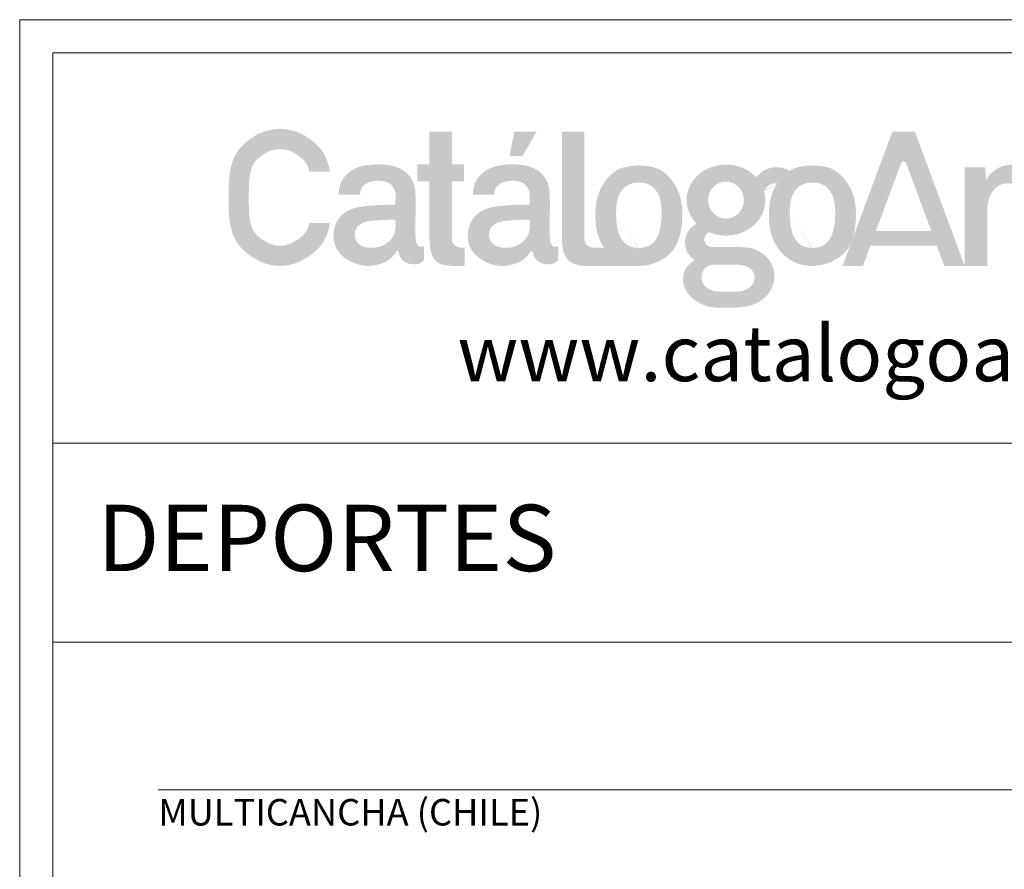
# Model space of a CAD drawing. Units: inches. Extents: x 7495 to 11204, y 5888 to 10278.
# Drawn here: x 7495 to 9349, y 8677 to 10278 of the extents above; entities that cross this region are included whole.
import ezdxf

# ---------------------------------------------------------------- set-up
doc = ezdxf.new("R2010")
doc.units = ezdxf.units.IN
doc.header["$MEASUREMENT"] = 0
doc.layers.add('a_TEXTO', color=7, linetype='Continuous', lineweight=0)
doc.styles.add('CA_100_TEXTO', font='ARIAL.TTF', dxfattribs={"height": 20})
doc.styles.add('CA_250_TEXTO', font='ARIAL.TTF', dxfattribs={"height": 50})

# ---------------------------------------------------------------- blocks, each defined once
blk = doc.blocks.new('ca_stan03')
at = {"layer": 'a_TEXTO'}
h = blk.add_hatch(color=253, dxfattribs=at)
edge = h.paths.add_edge_path()
edge.add_spline(control_points=[(72.53491889025508, -24.08067937136002), (72.5162847034303, -23.81929263846177), (72.4683268092781, -23.14657440345582), (71.25098777176436, -23.8434577042517), (70.00015344201938, -23.72586809522181), (68.60361528695694, -22.3899146221429), (68.07061323387143, -18.05641850388565), (68.13479693170711, -11.37716297827683), (68.31880498202781, -3.797860608519841), (68.22305674324207, 0.8481831581411825), (68.19021090663637, 2.441979517612708)], knot_values=[0, 0, 0, 0, 0.06107053859600743, 0.1571742547121705, 0.2756599894280513, 0.4292638424888108, 0.6568458003946711, 1.487102293727939, 2.35966000301392, 2.815284700151293, 2.815284700151293, 2.815284700151293, 2.815284700151293], degree=3, periodic=0)
edge.add_spline(control_points=[(68.19021090663637, 2.441979517612708), (68.08721238605403, 3.883285500645798), (67.84600224629003, 7.258650657337057), (65.32343882413306, 12.52943746940218), (58.5184582868028, 17.24233280039698), (48.73708687958106, 18.02640426743892), (39.18365094457522, 16.87698096309941), (32.97535303249651, 12.42942290978681), (29.89739862302713, 7.589155381403543), (29.73270649035157, 4.073482893965775), (29.65627850353894, 2.441979517612708)], knot_values=[0, 0, 0, 0, 0.411433988388124, 0.9635288863233882, 1.603390147856246, 2.676397725348102, 3.696930464324398, 4.274586421747406, 4.806399389497511, 5.266896617357052, 5.266896617357052, 5.266896617357052, 5.266896617357052], degree=3, periodic=0)
edge.add_line((29.65627850353894, 2.441979517612708), (40.33318405336581, 2.441979517612708))
edge.add_spline(control_points=[(40.33318405336513, 2.441979517612708), (40.47290689929332, 3.615207056478539), (40.84420524022471, 6.732932263381372), (45.46580573188521, 9.327637517144467), (50.66515957186539, 9.570507792088392), (56.1061082087258, 8.489041264174375), (58.25288835166839, 3.991219531048046), (58.17586645518577, 0.3971599219894415), (58.09909826230114, -1.604463549991124), (58.05870206269583, -2.657738067153332)], knot_values=[0, 0, 0, 0, 0.3255281623884743, 0.8650558598498813, 1.300304468307435, 1.849100689826233, 2.306034615977398, 2.577077536055476, 2.878108711682812, 2.878108711682812, 2.878108711682812, 2.878108711682812], degree=3, periodic=0)
edge.add_spline(control_points=[(58.05870206269583, -2.657738067153332), (55.788138995184, -2.669113556898083), (51.44434057941953, -2.690875927224624), (44.68687927403198, -3.043902957379032), (38.34521092980549, -3.771453070106872), (32.71398997462938, -6.119873109028049), (28.67611284289205, -10.3227102133369), (26.69530257876295, -16.41809343100249), (27.22109721781135, -23.38712323186155), (31.37058613853924, -28.74596395679691), (37.15827520434368, -32.19164559525598), (43.5521233540353, -33.84102276678459), (49.7959640046106, -32.72916978969261), (54.13920591883334, -31.10494881364502), (56.7002542183368, -28.6428087623899), (57.96005083582759, -27.16378379775779), (58.59604398682905, -25.93441898996025), (59.57959551977228, -25.83373252032288), (59.88711081900738, -27.02968605933893), (60.20845715007863, -28.73884648621788), (61.90058362654281, -30.92748020217186), (64.53526080277197, -32.36038723808269), (67.30780105448548, -32.52081929643828), (70.12074363273541, -32.50650009650053), (71.5976191743689, -31.3835064992636), (72.37006533773138, -30.79615023855695)], knot_values=[0, 0, 0, 0, 0.6485408305682036, 1.240718953233547, 1.934380559507978, 2.462947211487333, 2.949213283088417, 3.549024579768677, 4.246705473561271, 4.853213899465072, 5.40232459099982, 6.157969451102061, 6.67254602747895, 7.199350158368839, 7.449653762907309, 7.675144691602202, 7.761217312942485, 7.826718585353674, 7.896125039723314, 8.063551331567464, 8.353106150732986, 8.63491727402565, 8.896544160564513, 9.142167948033425, 9.411508151764584, 9.411508151764584, 9.411508151764584, 9.411508151764584], degree=3, periodic=0)
edge.add_line((72.37006533773138, -30.79615023855877), (72.53491889025372, -24.0806793713582))
edge = h.paths.add_edge_path(flags=16)
edge.add_spline(control_points=[(57.07154148877135, -10.08247038918853), (55.16719979324671, -10.15648410870017), (51.50465635716728, -10.29883170483299), (46.32282043285932, -10.56866411601914), (41.87847960303452, -11.2964320949286), (38.81090322625141, -13.5653468729306), (37.42560779576206, -16.78108255993357), (37.86054874857336, -20.40619845444598), (40.42166008727918, -23.26752090482478), (44.35571405333803, -24.38412671132937), (48.61250453953153, -24.27634352860514), (52.91581675348834, -22.87902206543367), (55.7967920736487, -20.33057174680653), (57.68565930402156, -17.41753598220748), (58.14987371646248, -14.86118644079397), (58.30119318796324, -12.79109552303635), (58.35719261764507, -11.57241305945718), (58.19240455185036, -10.61186702584382), (57.66035858308214, -10.15799334328221), (57.24467842329295, -10.10467730689743), (57.07154148877135, -10.08247038918853)], knot_values=[0, 0, 0, 0, 0.5440634283708203, 1.046375208334021, 1.488229787929243, 1.806858033885901, 2.089457847553773, 2.451736580193665, 2.786366579388011, 3.122241819399693, 3.58650167327231, 3.989856327781056, 4.38706011834663, 4.660977936675535, 4.966514288793276, 5.115379869755301, 5.254662198090224, 5.316382241371898, 5.385711633849063, 5.435201692672916, 5.435201692672916, 5.435201692672916, 5.435201692672916], degree=3, periodic=0)
edge = h.paths.add_edge_path()
edge.add_line((86.48713073406589, 9.177806450667049), (92.62787171885634, 9.177806450667049))
edge.add_line((92.62787171884747, 9.177806450667049), (92.62787171884747, 17.65557878611799))
edge.add_line((92.62787171884747, 17.65557878611799), (86.48713073405702, 17.65557878611799))
edge.add_line((86.48713073406589, 17.65557878611799), (86.48713073406589, 34.14376685583011))
edge.add_line((86.48713073406589, 34.14376685583193), (75.2043009320812, 34.14376685583193))
edge.add_line((75.20430093207369, 34.14376685583193), (75.20430093207369, 17.6555787861198))
edge.add_line((75.20430093207369, 17.65557878611799), (69.06355994728392, 17.65557878611799))
edge.add_line((69.06355994728119, 17.65557878611799), (69.06355994728119, 9.177806450667049))
edge.add_line((69.06355994728119, 9.177806450667049), (75.20430093207165, 9.177806450667049))
edge.add_line((75.20430093207369, 9.177806450667049), (75.20430093207369, -19.39791443157446))
edge.add_spline(control_points=[(75.20430093207369, -19.39791443158538), (75.23578118312116, -20.37209636842454), (75.30505299979677, -22.51576899812972), (75.70158616689923, -25.69768188008129), (76.72483217773379, -29.02693937296317), (79.19039720276533, -31.96611251938157), (83.18770484493189, -33.24756958411672), (87.81596804652918, -33.36723007069486), (91.06523291640087, -33.37151205832743), (92.88210631145239, -33.37390639357363)], knot_values=[0, 0, 0, 0, 0.2784262062207348, 0.6126726590768188, 0.9139298053726863, 1.263741969640829, 1.659420237817376, 2.068580036786694, 2.587566337764457, 2.587566337764457, 2.587566337764457, 2.587566337764457], degree=3, periodic=0)
edge.add_line((92.88210631145239, -33.37390639357363), (92.88210631145239, -24.25906885501536))
edge.add_spline(control_points=[(92.88210631145239, -24.25906885501536), (91.98235957374754, -24.27851842026212), (89.6848000016148, -24.32818410165601), (86.54110801462275, -22.35845921627879), (86.5008316489043, -20.14938192987938), (86.48713073406589, -19.39791443158538)], knot_values=[0, 0, 0, 0, 0.2590287158921085, 0.6614460277632597, 0.8689113817218195, 0.8689113817218195, 0.8689113817218195, 0.8689113817218195], degree=3, periodic=0)
edge.add_line((86.48713073406589, -19.39791443157446), (86.48713073406589, 9.17780645066523))
edge = h.paths.add_edge_path()
edge.add_spline(control_points=[(25.19844898972269, 14.05260220665878), (24.64014689356236, 17.23471109929233), (22.87292854479938, 23.50065571415143), (16.00023539689619, 30.22806765697351), (8.29062511287384, 34.67338273225505), (2.718600763947052, 35.2896098281326), (0.1508981826741547, 35.57357985511771)], knot_values=[15.14125603246999, 15.14125603246999, 15.14125603246999, 15.14125603246999, 16.05010342227674, 16.95491549921142, 17.81040475017582, 18.54156543396555, 18.54156543396555, 18.54156543396555, 18.54156543396555], degree=3, periodic=0)
edge.add_spline(control_points=[(0.1508981826741547, 35.57357985511771), (-2.416451137101376, 35.28959884223696), (-7.987708893480431, 34.67334790649511), (-15.70395201651945, 30.22823910242187), (-22.89710890195738, 23.15801147562343), (-25.62981768888449, 12.41805548266711), (-25.63831426764546, 1.101075385777222), (-25.62982030223748, -10.22321420364278), (-22.89709959471611, -20.94323315408656), (-15.70398112093199, -28.07539156009989), (-7.98761258638433, -32.31883017485234), (0.1505957765843959, -33.86009902589649), (8.290721419959027, -32.31886502676753), (16.00020629256005, -28.07521998588345), (22.87266620220953, -21.28913968101006), (24.63994527288423, -15.03190028041718), (25.19825663305573, -11.85292874522202)], knot_values=[18.54156543396555, 18.54156543396555, 18.54156543396555, 18.54156543396555, 19.27272611775528, 20.12821536871969, 21.03302744565437, 22.07753357461107, 23.17634698433958, 24.2751603940681, 25.3196665230248, 26.22447859995948, 27.07996785092389, 27.81112853471362, 28.54228921850335, 29.39777846946775, 30.30259054640243, 31.21133315773696, 31.21133315773696, 31.21133315773696, 31.21133315773696], degree=3, periodic=0)
edge.add_line((25.19825663305573, -11.85292874524384), (14.87054102511593, -11.85292874524384))
edge.add_spline(control_points=[(14.87054102511729, -11.85292874524384), (14.75356105987203, -12.34696336056368), (14.62802291987873, -12.81122912793035), (14.2859128420755, -13.90869462786031), (14.05914651131798, -14.49287212805939), (13.58833802697018, -15.48734956898079), (13.36467401321033, -15.87092432379904), (12.70834005142433, -16.79972357461884), (12.2618559115258, -17.32874155042373), (11.14928460636702, -18.44199330903029), (10.47133223311948, -19.02641874247274), (8.96728414832296, -20.15924716538393), (8.193064537969349, -20.67078673860851), (6.18960172285415, -21.81307686866967), (4.944457085843624, -22.34659898091923), (2.896241271326744, -22.94462730954547), (2.100329583649454, -23.10403661669625), (0.5950564358031443, -23.26741546030826), (-0.08347247654774037, -23.27424608104957), (-2.545613038738793, -23.05297712731772), (-4.4817238632927, -22.47972961723463), (-7.261041595570987, -21.06315583540163), (-8.182541619218227, -20.49531841978933), (-9.99725972625265, -19.17545597781282), (-10.82977581451951, -18.46619968534651), (-11.94176006659063, -17.33196398536529), (-12.31736297450652, -16.89312923444049), (-12.94378173882751, -16.04959475163196), (-13.17966089555875, -15.67379385479762), (-13.9498713935277, -14.19051408090854), (-14.43087904282174, -12.76620186576656), (-15.11212662234493, -9.354110754551584), (-15.31337449656667, -7.417457095334612), (-15.51256246455114, -3.282160641982045), (-15.51399646211166, -1.025955277382309), (-15.51337953329084, 5.26768694511884), (-15.46826544647729, 8.713902682524349), (-14.82340042973692, 13.1778152352199), (-14.53253800821722, 14.48764253931586), (-13.99620213337357, 16.12544691824041), (-13.80182656554052, 16.6171519672771), (-13.39532831218412, 17.4843842831142), (-13.19847256706589, 17.83685338171927), (-12.65651081218266, 18.65659678602424), (-12.27663626833919, 19.14010137431433), (-11.13565798043373, 20.37195089837769), (-10.2785770942387, 21.1373562261906), (-8.293894832804199, 22.64320041907195), (-7.311286856692732, 23.27542916678431), (-5.947738725229556, 23.98510310444908), (-5.510403148825844, 24.18352956193303), (-4.677727084559137, 24.50715859508091), (-4.31229372232292, 24.62460975140857), (-2.873571952648035, 24.99131637757455), (-1.525653681899257, 25.19604007885755), (0.1509969233270567, 25.38864695735174)], knot_values=[18.43188670556295, 18.43188670556295, 18.43188670556295, 18.43188670556295, 18.6334936634808, 18.6334936634808, 18.94662499684905, 18.94662499684905, 19.2597563302173, 19.2597563302173, 19.61817269999023, 19.61817269999023, 20.00056916953903, 20.00056916953903, 20.38296563908784, 20.38296563908784, 20.99372842089742, 20.99372842089742, 21.39042326344777, 21.39042326344777, 21.78711810599813, 21.78711810599813, 22.7031574235648, 22.7031574235648, 23.16117708234814, 23.16117708234814, 23.61919674113148, 23.61919674113148, 23.91386146904634, 23.91386146904634, 24.2085261969612, 24.2085261969612, 24.89477181658741, 24.89477181658741, 25.58101743621362, 25.58101743621362, 26.26726305583983, 26.26726305583983, 27.3951372543265, 27.3951372543265, 27.92998174655188, 27.92998174655188, 28.19740399266458, 28.19740399266458, 28.46482623877727, 28.46482623877727, 28.7973432609263, 28.7973432609263, 29.28221361398711, 29.28221361398711, 29.76708396704792, 29.76708396704792, 30.00951914357832, 30.00951914357832, 30.25195432010873, 30.25195432010873, 30.76791599171101, 30.76791599171101, 30.76791599171101, 30.76791599171101], degree=3, periodic=0)
edge.add_spline(control_points=[(0.1509969233270567, 25.38864695735174), (0.8864966908736278, 25.30417033836056), (1.559752462439519, 25.21978384662543), (2.758914547539916, 25.0386904938041), (3.28724701028159, 24.94231912257965), (4.209134836889007, 24.73557419661847), (4.579110358074558, 24.6330889148212), (5.396411631802494, 24.35646658440237), (5.875086308028131, 24.15892425695711), (7.354302115073097, 23.43438641472312), (8.420899788009137, 22.76836961913978), (10.42719814106067, 21.25936865589028), (11.22964426548833, 20.5626449467818), (12.31653064417742, 19.4460062614562), (12.68575204432318, 19.00989968290924), (13.28709966886208, 18.18841048920876), (13.50362163785803, 17.83538193212371), (13.98782038395848, 16.8723829032715), (14.24171770730072, 16.24434445922452), (14.61497501228996, 15.06284885498098), (14.74743355081273, 14.5742720680355), (14.87052194708713, 14.0526022067861)], knot_values=[15.36513949388668, 15.36513949388668, 15.36513949388668, 15.36513949388668, 15.59144700130413, 15.59144700130413, 15.81306063697032, 15.81306063697032, 16.0346742726365, 16.0346742726365, 16.30790674872491, 16.30790674872491, 16.83858850364602, 16.83858850364602, 17.27879182663626, 17.27879182663626, 17.57577198726911, 17.57577198726911, 17.87275214790197, 17.87275214790197, 18.21985149942152, 18.21985149942152, 18.43188670556295, 18.43188670556295, 18.43188670556295, 18.43188670556295], degree=3, periodic=0)
edge.add_line((14.87052194708713, 14.0526022067861), (25.19844898970359, 14.0526022067861))
h = blk.add_hatch(color=253, dxfattribs=at)
h.paths.add_polyline_path([(129.052966811822, 34.14376685583193), (117.8010406401268, 34.14376685583193), (115.4087182258377, 21.9245858631748), (122.0071189935084, 21.9245858631748)])
edge = h.paths.add_edge_path()
edge.add_spline(control_points=[(135.6069947639558, 2.441979517612708), (135.5039962433625, 3.883285500645798), (135.2627861036094, 7.258650657337057), (132.7402226814415, 12.52943746940218), (125.9352421441113, 17.24233280039698), (116.1538707368895, 18.02640426743892), (106.6004348018837, 16.87698096309941), (100.3921368898159, 12.42942290978681), (97.3141824803356, 7.589155381403543), (97.14949034767096, 4.073482893965775), (97.07306236085833, 2.441979517612708)], knot_values=[0, 0, 0, 0, 0.411433988388124, 0.9635288863233882, 1.603390147856246, 2.676397725348102, 3.696930464324398, 4.274586421747406, 4.806399389497511, 5.266896617357052, 5.266896617357052, 5.266896617357052, 5.266896617357052], degree=3, periodic=0)
edge.add_line((97.07306236085833, 2.441979517612708), (107.7499679106852, 2.441979517612708))
edge.add_spline(control_points=[(107.7499679106736, 2.441979517612708), (107.8896907566018, 3.615207056478539), (108.2609890975332, 6.732932263381372), (112.8825895891937, 9.327637517144467), (118.0819434291848, 9.570507792088392), (123.5228920660343, 8.489041264174375), (125.6696722089769, 3.991219531048046), (125.5926503124942, 0.3971599219894415), (125.5158821196096, -1.604463549991124), (125.4754859200152, -2.657738067153332)], knot_values=[0, 0, 0, 0, 0.3255281623884743, 0.8650558598498813, 1.300304468307435, 1.849100689826233, 2.306034615977398, 2.577077536055476, 2.878108711682812, 2.878108711682812, 2.878108711682812, 2.878108711682812], degree=3, periodic=0)
edge.add_spline(control_points=[(125.4754859200152, -2.657738067153332), (123.2049228524925, -2.669113556898083), (118.861124436728, -2.690875927224624), (112.1036631313514, -3.043902957379032), (105.7619947871249, -3.771453070106872), (100.1307738319379, -6.119873109028049), (96.09289670020053, -10.3227102133369), (94.11208643608234, -16.41809343100249), (94.63788107513074, -23.38712323186155), (98.78736999584771, -28.74596395679691), (104.5750590616522, -32.19164559525598), (110.9689072113438, -33.84102276678459), (117.2127478619191, -32.72916978969261), (121.5559897761527, -31.10494881364502), (124.1170380756562, -28.6428087623899), (125.3768346931361, -27.16378379775779), (126.0128278441375, -25.93441898996025), (126.9963793770917, -25.83373252032288), (127.3038946763268, -27.02968605933893), (127.6252410073871, -28.73884648621788), (129.3173674838513, -30.92748020217186), (131.9520446600804, -32.36038723808269), (134.724584911794, -32.52081929643828), (137.5375274900439, -32.50650009650053), (139.0144030316883, -31.3835064992636), (139.7868491950398, -30.79615023855695)], knot_values=[0, 0, 0, 0, 0.6485408305682036, 1.240718953233547, 1.934380559507978, 2.462947211487333, 2.949213283088417, 3.549024579768677, 4.246705473561271, 4.853213899465072, 5.40232459099982, 6.157969451102061, 6.67254602747895, 7.199350158368839, 7.449653762907309, 7.675144691602202, 7.761217312942485, 7.826718585353674, 7.896125039723314, 8.063551331567464, 8.353106150732986, 8.63491727402565, 8.896544160564513, 9.142167948033425, 9.411508151764584, 9.411508151764584, 9.411508151764584, 9.411508151764584], degree=3, periodic=0)
edge.add_line((139.7868491950398, -30.79615023855877), (139.9517027475622, -24.0806793713582))
edge.add_spline(control_points=[(139.9517027475636, -24.08067937136002), (139.9330685607388, -23.81929263846177), (139.8851106665866, -23.14657440345582), (138.6677716290728, -23.8434577042517), (137.4169372993279, -23.72586809522181), (136.0203991442763, -22.3899146221429), (135.4873970911799, -18.05641850388565), (135.5515807890156, -11.37716297827683), (135.7355888393363, -3.797860608519841), (135.6398406005505, 0.8481831581411825), (135.6069947639558, 2.441979517612708)], knot_values=[0, 0, 0, 0, 0.06107053859600743, 0.1571742547121705, 0.2756599894280513, 0.4292638424888108, 0.6568458003946711, 1.487102293727939, 2.35966000301392, 2.815284700151293, 2.815284700151293, 2.815284700151293, 2.815284700151293], degree=3, periodic=0)
edge = h.paths.add_edge_path(flags=16)
edge.add_spline(control_points=[(124.4883253460798, -10.08247038918853), (122.5839836505661, -10.15648410870017), (118.9214402144758, -10.29883170483299), (113.7396042901678, -10.56866411601914), (109.295263460343, -11.2964320949286), (106.2276870835599, -13.5653468729306), (104.8423916530705, -16.78108255993357), (105.2773326058928, -20.40619845444598), (107.8384439445877, -23.26752090482478), (111.7724979106574, -24.38412671132937), (116.02928839684, -24.27634352860514), (120.3326006107968, -22.87902206543367), (123.2135759309572, -20.33057174680653), (125.1024431613409, -17.41753598220748), (125.5666575737819, -14.86118644079397), (125.7179770452826, -12.79109552303635), (125.7739764749535, -11.57241305945718), (125.6091884091588, -10.61186702584382), (125.0771424403906, -10.15799334328221), (124.6614622806014, -10.10467730689743), (124.4883253460798, -10.08247038918853)], knot_values=[0, 0, 0, 0, 0.5440634283708203, 1.046375208334021, 1.488229787929243, 1.806858033885901, 2.089457847553773, 2.451736580193665, 2.786366579388011, 3.122241819399693, 3.58650167327231, 3.989856327781056, 4.38706011834663, 4.660977936675535, 4.966514288793276, 5.115379869755301, 5.254662198090224, 5.316382241371898, 5.385711633849063, 5.435201692672916, 5.435201692672916, 5.435201692672916, 5.435201692672916], degree=3, periodic=0)
h = blk.add_hatch(color=253, dxfattribs=at)
edge = h.paths.add_edge_path()
edge.add_line((153.0371537884171, 34.14376685583193), (141.7543239864324, 34.14376685583193))
edge.add_line((141.7543239864358, 34.14376685583193), (141.7543239864358, -19.3979144315872))
edge.add_spline(control_points=[(141.7543239864358, -19.39791443158538), (141.7885430429092, -20.37193830332399), (141.8638415595492, -22.51526311316775), (142.2309243575587, -25.89242872820068), (143.682693529136, -29.62974369147196), (147.0664979398612, -32.28579777681989), (150.9272196414354, -33.28742695509573), (155.0396990087288, -33.35742305523308), (157.7730144806669, -33.36768028416009), (159.4321293658145, -33.37390639357363)], knot_values=[0, 0, 0, 0, 0.2784262062207348, 0.6126726590768188, 0.9691263907781273, 1.391502487419783, 1.783308675439864, 2.090357222582782, 2.564597156257807, 2.564597156257807, 2.564597156257807, 2.564597156257807], degree=3, periodic=0)
edge.add_line((159.4321293658145, -33.37390639357363), (180.4922654539012, -33.37285917661939))
edge.add_spline(control_points=[(180.4922654539046, -33.37285917661757), (183.6444521589078, -33.33592074209264), (190.1133673911904, -31.90034806893709), (198.3498859895776, -26.02937460972862), (201.6405784138774, -16.84110361519743), (202.4678463488931, -7.92440887306293), (201.7609997029363, 1.101600890211557), (197.7491220638699, 9.676764054189334), (190.248181881911, 16.56883413296055), (183.5957495181433, 16.95501217866513), (180.3787349791969, 17.1417619747881)], knot_values=[7.143134042399015, 7.143134042399015, 7.143134042399015, 7.143134042399015, 8.037747351908978, 9.000822765172185, 9.883102662577018, 10.72373139333, 11.56367383729399, 12.43024798376334, 13.3885592149077, 14.2859467586147, 14.2859467586147, 14.2859467586147, 14.2859467586147], degree=3, periodic=0)
edge.add_spline(control_points=[(180.3787349791969, 17.1417619747881), (177.161506938683, 16.95486810758848), (170.5086330771451, 16.56839213874082), (163.0110631478278, 9.678596309880959), (158.9875051227432, 1.095551209537007), (158.3222419702038, -7.900094573580645), (158.969273543164, -16.60766534530921), (161.3458254697184, -21.94861831950038), (162.9351232568629, -24.25906885501536)], knot_values=[14.2859467586147, 14.2859467586147, 14.2859467586147, 14.2859467586147, 15.18333430232171, 16.14164553346607, 17.00821967993542, 17.84816212389941, 18.68810456786341, 19.4817007579683, 19.4817007579683, 19.4817007579683, 19.4817007579683], degree=3, periodic=0)
edge.add_line((162.9351232568629, -24.25906885501536), (159.4321293658097, -24.25906885501536))
edge.add_spline(control_points=[(159.4321293658145, -24.25906885501536), (158.5323826281096, -24.27851842026212), (156.2348230559769, -24.32818410165601), (153.0911310689849, -22.35845921627879), (153.0508547032664, -20.14938192987938), (153.0371537884171, -19.39791443158538)], knot_values=[0, 0, 0, 0, 0.2590287158921651, 0.6614460277632936, 0.8689113817218534, 0.8689113817218534, 0.8689113817218534, 0.8689113817218534], degree=3, periodic=0)
edge.add_line((153.0371537884171, -19.39791443159265), (153.0371537884171, 34.14376685583193))
edge = h.paths.add_edge_path(flags=16)
edge.add_spline(control_points=[(168.9427339327744, -7.894954640387368), (168.9712770971096, -4.446353961806381), (169.0179380060695, 1.191242500983208), (173.9793906464406, 7.691423516209397), (178.2816870961656, 8.564375933996416), (180.3787349791969, 8.564299442827178)], knot_values=[0, 0, 0, 0, 0.9631398988459193, 1.57449197311541, 2.156353635664283, 2.156353635664283, 2.156353635664283, 2.156353635664283], degree=3, periodic=0)
edge.add_spline(control_points=[(180.3787349791969, 8.564299442827178), (182.4757828622282, 8.564375933996416), (186.7780793119641, 7.691423516209397), (191.7395319523243, 1.191242500983208), (191.7861928612842, -4.446353961806381), (191.8147360256194, -7.894954640387368)], knot_values=[0, 0, 0, 0, 0.5818616625488731, 1.193213736818363, 2.156353635664283, 2.156353635664283, 2.156353635664283, 2.156353635664283], degree=3, periodic=0)
edge.add_spline(control_points=[(191.8147360256194, -7.894954640387368), (191.6173174452529, -11.27039611120563), (191.2973577178313, -16.74103282081524), (186.7630389129449, -23.42639236440664), (182.5145292707352, -24.28157290833951), (180.3787349791969, -24.35420872360555)], knot_values=[0, 0, 0, 0, 0.9562463157541324, 1.549805038426494, 2.134594168461937, 2.134594168462105, 2.134594168462105, 2.134594168462105], degree=3, periodic=0)
edge.add_spline(control_points=[(180.3787349791969, -24.35420872360555), (178.2429406876586, -24.28157290833951), (173.9944310454489, -23.42639236440664), (169.4601122405625, -16.74103282081524), (169.1401525131519, -11.27039611120563), (168.9427339327744, -7.894954640387368)], knot_values=[0, 0, 0, 1.678657213233237e-13, 0.5847891300356103, 1.178347852707972, 2.134594168462105, 2.134594168462105, 2.134594168462105, 2.134594168462105], degree=3, periodic=0)
h = blk.add_hatch(color=253, dxfattribs=at)
edge = h.paths.add_edge_path()
edge.add_spline(control_points=[(355.3029402568977, -4.257971323599122), (355.5376327217641, -2.517457477426433), (356.0004113577274, 0.9145769682454556), (358.4906999129239, 5.104269757677685), (361.8726966127037, 7.788246481810347), (365.58661052039, 8.239968833597231), (368.898942770375, 7.942560851324743), (370.7819896962651, 6.703685640373806), (371.7395585103518, 5.630240036731266)], knot_values=[0, 0, 0, 0, 0.4975237374219947, 0.9810428156738971, 1.357137459235867, 1.682718090091038, 2.023816373303919, 2.291765042467908, 2.291765042467908, 2.291765042467908, 2.291765042467908], degree=3, periodic=0)
edge.add_spline(control_points=[(371.7395585103518, 5.630240036731266), (370.9781785207419, 4.104345920070045), (369.3486169435387, -0.2540477078637196), (368.7831619039575, -7.900094573580645), (369.4492835933929, -16.86457481814432), (373.4682639343487, -25.54753077215355), (381.0067094750634, -32.05835480506721), (390.8754085927471, -34.04489539626593), (397.9685100174579, -32.4881657631704), (401.5791774744362, -30.68229535202408), (402.2756559593513, -30.28663153170965)], knot_values=[16.52368573812572, 16.52368573812572, 16.52368573812572, 16.52368573812572, 17.00821967993542, 17.84816212389942, 18.68810456786342, 19.55467871433276, 20.51298994547712, 21.4183420280004, 22.32369411052369, 22.54831833068874, 22.54831833068874, 22.54831833068874, 22.54831833068874], degree=3, periodic=0)
edge.add_line((402.2756559593731, -30.28663153169873), (402.2756559593724, -52.97000568535805))
edge.add_line((402.2756559593731, -52.97000568536168), (412.676571124641, -52.97000568536168))
edge.add_line((412.6765711246376, -52.97000568536168), (412.6765711246376, -7.894954654557296))
edge.add_spline(control_points=[(412.6765711246376, -7.894954654355388), (412.6765711246703, -7.894954649700594), (412.6954872494794, -4.945574859948465), (412.2219196367009, 1.101600890211557), (408.2100419976236, 9.676764054189334), (400.7091018156648, 16.56883413296055), (394.0566694518971, 16.95501217866513), (390.8396549129507, 17.1417619747881)], knot_values=[10.72373139200411, 10.72373139200411, 10.72373139200411, 10.72373139200411, 10.72373139333, 11.563673837294, 12.43024798376334, 13.3885592149077, 14.28594675861471, 14.28594675861471, 14.28594675861471, 14.28594675861471], degree=3, periodic=0)
edge.add_spline(control_points=[(390.8396549129507, 17.1417619747881), (387.6224268724368, 16.95486810758848), (383.4511633676016, 16.71255281078629), (379.8860736249376, 14.77588055301567), (379.1069921931489, 14.26147619383119)], knot_values=[14.28594675861471, 14.28594675861471, 14.28594675861471, 14.28594675861471, 15.18333430232171, 15.44944523109706, 15.44944523109706, 15.44944523109706, 15.44944523109706], degree=3, periodic=0)
edge.add_spline(control_points=[(379.106992193138, 14.26147619383119), (376.4920562681514, 16.07872935656451), (372.4968928848143, 17.51383013006125), (369.3430632624518, 17.54745501560683), (366.0817611770149, 17.43562597958407), (362.6560337799278, 16.91637120492851), (359.2842537934926, 14.84162201952859), (356.4684421649731, 12.52829224784728), (355.2190664772429, 10.55367335186202), (354.7097163982003, 9.748653452230428)], knot_values=[0, 0, 0, 0, 0.3122092358807564, 0.6423656558440101, 0.8904909552845581, 1.248888820425559, 1.613399814720402, 2.006856205504478, 2.277667163112377, 2.277667163112377, 2.277667163112377, 2.277667163112377], degree=3, periodic=0)
edge.add_line((354.7097163982003, 9.748653452230428), (354.3212064032514, 16.15418411350947))
edge.add_line((354.3212064032527, 16.15418411350765), (344.020110454913, 16.15418411350765))
edge.add_line((344.0201104549055, 16.15418411350765), (344.0201104549055, -33.37390639357363))
edge.add_line((344.0201104549055, -33.37390639357363), (355.3029402568902, -33.37390639357363))
edge.add_line((355.3029402568977, -33.37390639357363), (355.302940256897, -4.257971323597303))
edge = h.paths.add_edge_path(flags=17)
edge.add_spline(control_points=[(379.4036538665391, -7.894954640387368), (379.4321970308633, -4.446353961806381), (379.4788579398232, 1.191242500983208), (384.4403105801944, 7.691423516209397), (388.7426070299193, 8.564375933996416), (390.8396549129507, 8.564299442827178)], knot_values=[0, 0, 0, 0, 0.9631398988459193, 1.57449197311541, 2.156353635664283, 2.156353635664283, 2.156353635664283, 2.156353635664283], degree=3, periodic=0)
edge.add_spline(control_points=[(390.8396549129507, 8.564299442827178), (392.936702795982, 8.564375933996416), (397.2389992457179, 7.691423516209397), (402.200451886089, 1.191242500983208), (402.247112795038, -4.446353961806381), (402.2756559593731, -7.894954640387368)], knot_values=[0, 0, 0, 0, 0.5818616625488731, 1.193213736818363, 2.156353635664283, 2.156353635664283, 2.156353635664283, 2.156353635664283], degree=3, periodic=0)
edge.add_spline(control_points=[(402.2756559593731, -7.894954640387368), (402.0782373790066, -11.27039611120563), (401.758277651596, -16.74103282081524), (397.2239588467096, -23.42639236440664), (392.975449204489, -24.28157290833951), (390.8396549129507, -24.35420872360555)], knot_values=[0, 0, 0, 0, 0.9562463157541324, 1.549805038426494, 2.134594168461937, 2.134594168462105, 2.134594168462105, 2.134594168462105], degree=3, periodic=0)
edge.add_spline(control_points=[(390.8396549129507, -24.35420872360555), (388.7038606214232, -24.28157290833951), (384.4553509792026, -23.42639236440664), (379.9210321743162, -16.74103282081524), (379.6010724468947, -11.27039611120563), (379.4036538665391, -7.894954640387368)], knot_values=[0, 0, 0, 1.678657213233237e-13, 0.5847891300356103, 1.178347852707972, 2.134594168462105, 2.134594168462105, 2.134594168462105, 2.134594168462105], degree=3, periodic=0)
edge = h.paths.add_edge_path()
edge.add_spline(control_points=[(437.48154644945, -24.35420872360555), (435.3457521579116, -24.28157290833951), (431.0972425156911, -23.42639236440664), (426.5629237108046, -16.74103282081524), (426.242963983394, -11.27039611120563), (426.0455454030275, -7.894954640387368)], knot_values=[0, 0, 0, 1.678657213233237e-13, 0.5847891300356103, 1.178347852707972, 2.134594168462105, 2.134594168462105, 2.134594168462105, 2.134594168462105], degree=3, periodic=0)
edge.add_line((426.0455454030275, -7.894954640391006), (426.0455454030275, 16.15418411350765))
edge.add_line((426.0455454030275, 16.15418411350765), (415.6446302376723, 16.15418411350765))
edge.add_line((415.6446302376648, 16.15418411350765), (415.6446302376648, -7.889225594240997))
edge.add_spline(control_points=[(415.6446302376976, -7.889225594240997), (415.6446301463698, -7.891135278403453), (415.6446301463807, -7.893044964828732), (415.6446302376648, -7.894954649123974), (415.6446302376648, -7.894954653493187)], knot_values=[3.561673841056059, 3.561673841056059, 3.561673841056059, 3.561673841056059, 3.562215365284711, 3.562215366523349, 3.562215366523349, 3.562215366523349, 3.562215366523349], degree=3, periodic=0)
edge.add_line((415.6446301692017, -7.892090125456889), (415.6446302376717, -7.894954653547757))
edge.add_spline(control_points=[(415.6446302376648, -7.894954653493187), (415.6447718313216, -10.85700350711522), (416.0911751317585, -16.86457482218066), (420.110155470848, -25.54753077215355), (427.6486010115518, -32.05835480506721), (437.5173001292355, -34.04489539626593), (447.1838974320203, -31.92335820521475), (455.4526974598198, -26.02937460972862), (458.7433898825261, -16.84110361969397), (459.2995310803058, -10.8467442669189), (459.3184626611369, -7.894954654242611)], knot_values=[3.562215366523349, 3.562215366523349, 3.562215366523349, 3.562215366523349, 4.40215780924871, 5.268731955718054, 6.227043186862415, 7.132395269385695, 8.037747351908978, 9.000822765172188, 9.88310266257702, 10.72373139201497, 10.72373139201497, 10.72373139201497, 10.72373139201497], degree=3, periodic=0)
edge.add_line((459.3184626611369, -7.89495465422624), (459.3184626611369, 16.15418411350765))
edge.add_line((459.3184626611369, 16.15418411350765), (448.9175474950525, 16.15418411350765))
edge.add_line((448.917547495043, 16.15418411350765), (448.917547495043, -7.894954654175308))
edge.add_spline(control_points=[(448.9175474958615, -7.894954640387368), (448.720128915495, -11.27039611120563), (448.4001691880844, -16.74103282081524), (443.865850383198, -23.42639236440664), (439.6173407409774, -24.28157290833951), (437.48154644945, -24.35420872360555)], knot_values=[0, 0, 0, 0, 0.9562463157541324, 1.549805038426494, 2.134594168461937, 2.134594168462105, 2.134594168462105, 2.134594168462105], degree=3, periodic=0)
h.paths.add_polyline_path([(318.9727584743273, 34.14376685583193), (307.689928672346, 34.14376685583193), (282.6425766917569, -33.37390639357363), (292.8975340459479, -33.37390639357363), (296.6760448462815, -23.18854796591404), (329.9866423003918, -23.18854796591404), (333.7651531007255, -33.37390639357363), (344.0201104549055, -33.37390639357363)])
h.paths.add_polyline_path([(327.2210255362338, -15.73354796591411), (299.4416616104395, -15.73354796591411), (312.0680859728241, 18.30225729882295, -0.6956190173714629), (314.5946011738383, 18.30225729882295)], flags=16)
edge = h.paths.add_edge_path()
edge.add_line((474.0747607632443, 7.676411778058537), (480.2155017480341, 7.676411778058537))
edge.add_line((480.2155017480368, 7.676411778058537), (480.2155017480368, -19.39791443157446))
edge.add_spline(control_points=[(480.2155017480368, -19.39791443158538), (480.2469819990843, -20.37209636842454), (480.316253815749, -22.51576899812972), (480.7127869828623, -25.69768188008129), (481.7360329936969, -29.02693937296317), (484.2015980187284, -31.96611251938157), (488.198905660895, -33.24756958411672), (492.8271688624923, -33.36723007069486), (496.076433732364, -33.37151205832743), (497.8933071274155, -33.37390639357363)], knot_values=[0, 0, 0, 0, 0.2784262062207348, 0.6126726590768188, 0.9139298053726863, 1.263741969640829, 1.659420237817376, 2.068580036786694, 2.587566337764457, 2.587566337764457, 2.587566337764457, 2.587566337764457], degree=3, periodic=0)
edge.add_line((497.8933071274155, -33.37390639357363), (497.8933071274155, -24.25906885501536))
edge.add_spline(control_points=[(497.8933071274155, -24.25906885501536), (496.9935603897106, -24.27851842026212), (494.6960008175779, -24.32818410165601), (491.5523088305858, -22.35845921627879), (491.5120324648674, -20.14938192987938), (491.4983315500181, -19.39791443158538)], knot_values=[0, 0, 0, 0, 0.2590287158921085, 0.6614460277632597, 0.8689113817218195, 0.8689113817218195, 0.8689113817218195, 0.8689113817218195], degree=3, periodic=0)
edge.add_line((491.4983315500181, -19.39791443159083), (491.4983315500181, 7.676411778056718))
edge.add_line((491.4983315500181, 7.676411778058537), (497.6390725348085, 7.676411778058537))
edge.add_line((497.6390725348106, 7.676411778058537), (497.6390725348106, 16.15418411350947))
edge.add_line((497.6390725348106, 16.15418411350765), (491.4983315500201, 16.15418411350765))
edge.add_line((491.4983315500181, 16.15418411350765), (491.4983315500181, 34.14376685583011))
edge.add_line((491.4983315500181, 34.14376685583193), (480.2155017480327, 34.14376685583193))
edge.add_line((480.2155017480368, 34.14376685583193), (480.2155017480368, 16.15418411350947))
edge.add_line((480.2155017480368, 16.15418411350765), (474.074760763247, 16.15418411350765))
edge.add_line((474.0747607632443, 16.15418411350765), (462.7919309612596, 16.15418411350765))
edge.add_line((462.7919309612521, 16.15418411350765), (462.7919309612521, -33.37390639357363))
edge.add_line((462.7919309612521, -33.37390639357363), (474.0747607632368, -33.37390639357363))
edge.add_line((474.0747607632443, -33.37390639357363), (474.0747607632443, 7.676411778056718))
h.paths.add_polyline_path([(474.0747607632443, 34.14376685583193), (462.7919309612521, 34.14376685583193), (462.7919309612521, 22.86093705384519), (474.0747607632443, 22.86093705384519)], flags=17)
edge = h.paths.add_edge_path()
edge.add_spline(control_points=[(552.8459731274529, -7.894954640436481), (552.874516291788, -4.446353961855493), (552.9211772007479, 1.191242500934095), (557.8826298411191, 7.691423516160285), (562.1849262908331, 8.564375933949123), (564.2819741738754, 8.564299442779884)], knot_values=[0, 0, 0, 0, 0.9631398988459193, 1.57449197311541, 2.156353635664283, 2.156353635664283, 2.156353635664283, 2.156353635664283], degree=3, periodic=0)
edge.add_spline(control_points=[(564.2819741738754, 8.564299442779884), (566.3790220569067, 8.564375933949123), (570.6813185066317, 7.691423516160285), (573.4340566987853, 4.084960281807071), (574.3032447128758, 2.096683290554211), (574.3077353002886, 2.086374018677816)], knot_values=[0.9599546293794403, 0.9599546293794403, 0.9599546293794403, 0.9599546293794403, 1.541816291928313, 2.153168366197804, 2.156353635664282, 2.156353635664282, 2.156353635664282, 2.156353635664282], degree=3, periodic=0)
edge.add_line((574.3077353002886, 2.086374018677816), (584.8140551508923, 2.086374018677816))
edge.add_spline(control_points=[(584.8140551508882, 2.086374018677816), (584.0271292868933, 4.574139613419902), (581.3204974828736, 9.981689615880896), (574.1514210765786, 16.56883413291507), (567.4989887128218, 16.95501217861602), (564.2819741738754, 17.14176197473898)], knot_values=[11.68411524172774, 11.68411524172774, 11.68411524172774, 11.68411524172774, 12.43024798376334, 13.3885592149077, 14.2859467586147, 14.2859467586147, 14.2859467586147, 14.2859467586147], degree=3, periodic=0)
edge.add_spline(control_points=[(564.2819741738754, 17.14176197473898), (561.0647461333615, 16.95486810753937), (554.4118722718235, 16.56839213869171), (546.9143023424954, 9.678596309831846), (542.8907443174216, 1.095551209487894), (542.2254811648822, -7.90009457362612), (542.8916028543176, -16.86457481818798), (546.9105831952734, -25.54753077220266), (554.4490287359881, -32.05835480511632), (564.3177278536718, -34.0448953963114), (573.9843251564348, -31.92335820526387), (581.9027512093021, -26.27912045605444), (584.2152301532155, -20.50476774233903), (584.898210380718, -17.87628329943436)], knot_values=[14.2859467586147, 14.2859467586147, 14.2859467586147, 14.2859467586147, 15.18333430232171, 16.14164553346607, 17.00821967993542, 17.84816212389941, 18.68810456786341, 19.55467871433276, 20.51298994547712, 21.4183420280004, 22.32369411052368, 23.28676952378689, 24.05249365976945, 24.05249365976945, 24.05249365976945, 24.05249365976945], degree=3, periodic=0)
edge.add_line((584.898210380707, -17.87628329945255), (573.9558753403144, -17.87628329945255))
edge.add_spline(control_points=[(573.9558753403185, -17.87628329945255), (573.1304723592989, -19.792881991998), (570.6333878307673, -23.43301283309302), (566.4177684654028, -24.28157290838499), (564.2819741738754, -24.35420872364921)], knot_values=[0.9653686175419096, 0.9653686175419096, 0.9653686175419096, 0.9653686175419096, 1.549805038426494, 2.134594168461937, 2.134594168462105, 2.134594168462105, 2.134594168462105], degree=3, periodic=0)
edge.add_spline(control_points=[(564.2819741738754, -24.35420872364921), (562.146179882337, -24.28157290838499), (557.8976702401274, -23.42639236445393), (553.3633514352409, -16.74103282086071), (553.0433917078194, -11.27039611125474), (552.8459731274529, -7.894954640436481)], knot_values=[0, 0, 0, 1.678657213233237e-13, 0.5847891300356103, 1.178347852707972, 2.134594168462105, 2.134594168462105, 2.134594168462105, 2.134594168462105], degree=3, periodic=0)
edge = h.paths.add_edge_path()
edge.add_spline(control_points=[(629.0987865012835, -24.35420872360555), (626.9629922097561, -24.28157290833951), (622.7144825675246, -23.42639236440664), (618.180163762649, -16.74103282081524), (617.8602040352275, -11.27039611120563), (617.6627854548719, -7.894954640387368)], knot_values=[0, 0, 0, 1.678657213233237e-13, 0.5847891300356103, 1.178347852707972, 2.134594168462105, 2.134594168462105, 2.134594168462105, 2.134594168462105], degree=3, periodic=0)
edge.add_line((617.6627854548719, -7.894954640381911), (617.6627854548719, 16.15418411350765))
edge.add_line((617.6627854548719, 16.15418411350765), (607.2618702895161, 16.15418411350765))
edge.add_line((607.2618702895093, 16.15418411350765), (601.1211293047195, 16.15418411350765))
edge.add_line((601.1211293047168, 16.15418411350765), (601.1211293047168, 34.14376685583011))
edge.add_line((601.1211293047168, 34.14376685583193), (589.8382995027314, 34.14376685583193))
edge.add_line((589.8382995027355, 34.14376685583193), (589.8382995027355, 16.15418411350947))
edge.add_line((589.8382995027355, 16.15418411350765), (583.6975585179457, 16.15418411350765))
edge.add_line((583.697558517943, 16.15418411350765), (583.6975585179443, 7.676411778056718))
edge.add_line((583.697558517943, 7.676411778058537), (589.8382995027328, 7.676411778058537))
edge.add_line((589.8382995027355, 7.676411778058537), (589.8382995027355, -19.39791443157992))
edge.add_spline(control_points=[(589.8382995027355, -19.39791443158538), (589.869779753783, -20.37209636842454), (589.9390515704476, -22.51576899812972), (590.335584737561, -25.69768188008129), (591.3588307483956, -29.02693937296317), (593.8243957734271, -31.96611251938157), (597.8217034155937, -33.24756958411672), (602.449966617191, -33.36723007069486), (605.6992314870627, -33.37151205832743), (607.5161048821142, -33.37390639357363)], knot_values=[0, 0, 0, 0, 0.2784262062207348, 0.6126726590768188, 0.9139298053726863, 1.263741969640829, 1.659420237817376, 2.068580036786694, 2.587566337764457, 2.587566337764457, 2.587566337764457, 2.587566337764457], degree=3, periodic=0)
edge.add_line((607.5161048821142, -33.37390639357363), (607.5161048821142, -24.25906885501536))
edge.add_spline(control_points=[(607.5161048821142, -24.25906885501536), (606.6163581443984, -24.27851842026212), (604.3187985722875, -24.32818410165601), (601.1751065852955, -22.35845921627879), (601.1348302195661, -20.14938192987938), (601.1211293047168, -19.39791443158538)], knot_values=[0, 0, 0, 0, 0.2590287158921085, 0.6614460277632597, 0.8689113817218195, 0.8689113817218195, 0.8689113817218195, 0.8689113817218195], degree=3, periodic=0)
edge.add_line((601.1211293047168, -19.39791443158538), (601.1211293047168, 7.676411778054899))
edge.add_line((601.1211293047168, 7.676411778058537), (607.2618702895079, 7.676411778058537))
edge.add_line((607.2618702895093, 7.676411778058537), (607.2618702895093, -7.889225594239178))
edge.add_spline(control_points=[(607.2618702895311, -7.889225594240997), (607.2618701982033, -7.891135278403453), (607.2618701982251, -7.893044964828732), (607.2618702895093, -7.894954649123974), (607.2618702895093, -7.894954653493187)], knot_values=[3.561673841056059, 3.561673841056059, 3.561673841056059, 3.561673841056059, 3.562215365284711, 3.562215366523349, 3.562215366523349, 3.562215366523349, 3.562215366523349], degree=3, periodic=0)
edge.add_line((607.2618702210352, -7.892090125456889), (607.2618702895052, -7.894954653482273))
edge.add_spline(control_points=[(607.2618702895093, -7.894954653493187), (607.262011883166, -10.85700350711522), (607.7084151836029, -16.86457482218066), (611.7273955226815, -25.54753077215355), (619.2658410633962, -32.05835480506721), (629.13454018108, -34.04489539626593), (638.8011374838538, -31.92335820521475), (647.0699375116642, -26.02937460972862), (650.3606299343596, -16.84110361969397), (650.9167711321393, -10.8467442669189), (650.9357027129704, -7.894954654242611)], knot_values=[3.562215366523349, 3.562215366523349, 3.562215366523349, 3.562215366523349, 4.40215780924871, 5.268731955718054, 6.227043186862415, 7.132395269385695, 8.037747351908978, 9.000822765172188, 9.88310266257702, 10.72373139201497, 10.72373139201497, 10.72373139201497, 10.72373139201497], degree=3, periodic=0)
edge.add_line((650.9357027129704, -7.894954654235335), (650.9357027129704, 16.15418411350583))
edge.add_line((650.9357027129704, 16.15418411350765), (640.534787546886, 16.15418411350765))
edge.add_line((640.5347875468874, 16.15418411350765), (640.5347875468874, -7.894954654188041))
edge.add_spline(control_points=[(640.534787547706, -7.894954640387368), (640.3373689673394, -11.27039611120563), (640.0174092399179, -16.74103282081524), (635.4830904350424, -23.42639236440664), (631.2345807928109, -24.28157290833951), (629.0987865012835, -24.35420872360555)], knot_values=[0, 0, 0, 0, 0.9562463157541324, 1.549805038426494, 2.134594168461937, 2.134594168462105, 2.134594168462105, 2.134594168462105], degree=3, periodic=0)
h = blk.add_hatch(color=253, dxfattribs=at)
edge = h.paths.add_edge_path()
edge.add_ellipse((224.1384966542505, -0.264147166213661), major_axis=(-19.817925682092, 0), ratio=0.9006060757983112, start_angle=64.54414123951048, end_angle=194.5339515977457)
edge.add_arc((248.9099412383662, 2.299074472764914), 5.907023906268351, 80.49148930385792, 161.0749062363619, ccw=False)
edge.add_spline(control_points=[(249.8857467750827, 8.124942217893476), (248.4124307494862, 5.8767974147122), (246.1321516987668, 0.7045610276327352), (245.4958037978145, -7.900094573580645), (246.1619254872498, -16.86457481814432), (250.1809058282056, -25.54753077215355), (257.7193513689203, -32.05835480506721), (267.5880504866041, -34.04489539626593), (277.2546477893779, -31.92335820521475), (285.5234478171774, -26.02937460972862), (288.8141402414881, -16.84110361519743), (289.6414081765147, -7.92440887306293), (288.9345615305469, 1.101600890211557), (284.9226838914806, 9.676764054189334), (277.4217437095217, 16.56883413296055), (270.769311345754, 16.95501217866513), (267.5522968068076, 17.1417619747881)], knot_values=[1.966379042291123, 1.966379042291123, 1.966379042291123, 1.966379042291123, 2.72227292132071, 3.562215365284709, 4.402157809248708, 5.26873195571805, 6.227043186862411, 7.132395269385694, 8.037747351908978, 9.000822765172185, 9.883102662577018, 10.72373139333, 11.56367383729399, 12.43024798376334, 13.3885592149077, 14.2859467586147, 14.2859467586147, 14.2859467586147, 14.2859467586147], degree=3, periodic=0)
edge.add_spline(control_points=[(267.5522968068076, 17.1417619747881), (264.3350687662937, 16.95486810758848), (260.2296429246348, 16.71637742480561), (256.7114066169602, 14.83659387125044), (255.981443802481, 14.36694626562166)], knot_values=[14.2859467586147, 14.2859467586147, 14.2859467586147, 14.2859467586147, 15.18333430232171, 15.43108100633487, 15.43108100633487, 15.43108100633487, 15.43108100633487], degree=3, periodic=0)
edge.add_arc((249.4029509456927, 3.898625328625712), 12.36374989663931, 57.85396116912969, 144.1424065721746)
edge.add_ellipse((224.1384966542505, -0.264147166213661), major_axis=(-19.817925682092, 0), ratio=0.9006060757983112, start_angle=219.7179389245428, end_angle=401.7779006249632)
edge.add_line((209.3596148798611, -12.15538200742594), (215.6204428695996, -16.37953445879066))
edge = h.paths.add_edge_path(flags=16)
edge.add_ellipse((224.1384966542505, -0.264147166213661), major_axis=(0, 9.312161618377619), ratio=0.9620525193415324, start_angle=0, end_angle=360, ccw=False)
edge = h.paths.add_edge_path(flags=16)
edge.add_spline(control_points=[(256.1162957603851, -7.894954640387368), (256.1448389247203, -4.446353961806381), (256.1914998336692, 1.191242500983208), (261.1529524740513, 7.691423516209397), (265.4552489237763, 8.564375933996416), (267.5522968068076, 8.564299442827178)], knot_values=[0, 0, 0, 0, 0.9631398988459193, 1.57449197311541, 2.156353635664283, 2.156353635664283, 2.156353635664283, 2.156353635664283], degree=3, periodic=0)
edge.add_spline(control_points=[(267.5522968068076, 8.564299442827178), (269.6493446898389, 8.564375933996416), (273.9516411395639, 7.691423516209397), (278.9130937799459, 1.191242500983208), (278.9597546888949, -4.446353961806381), (278.9882978532191, -7.894954640387368)], knot_values=[0, 0, 0, 0, 0.5818616625488731, 1.193213736818363, 2.156353635664283, 2.156353635664283, 2.156353635664283, 2.156353635664283], degree=3, periodic=0)
edge.add_spline(control_points=[(278.9882978532191, -7.894954640387368), (278.7908792728635, -11.27039611120563), (278.470919545442, -16.74103282081524), (273.9366007405665, -23.42639236440664), (269.688091098335, -24.28157290833951), (267.5522968068076, -24.35420872360555)], knot_values=[0, 0, 0, 0, 0.9562463157541324, 1.549805038426494, 2.134594168461937, 2.134594168462105, 2.134594168462105, 2.134594168462105], degree=3, periodic=0)
edge.add_spline(control_points=[(267.5522968068076, -24.35420872360555), (265.4165025152802, -24.28157290833951), (261.1679928730487, -23.42639236440664), (256.6336740681731, -16.74103282081524), (256.3137143407516, -11.27039611120563), (256.1162957603851, -7.894954640387368)], knot_values=[0, 0, 0, 1.678657213233237e-13, 0.5847891300356103, 1.178347852707972, 2.134594168462105, 2.134594168462105, 2.134594168462105, 2.134594168462105], degree=3, periodic=0)
h = blk.add_hatch(color=253, dxfattribs=at)
edge = h.paths.add_edge_path()
edge.add_spline(control_points=[(208.3695535936281, -30.42345943560395), (206.6836502129122, -31.69686303195522), (202.8288322929734, -34.60850023413332), (201.9115345858777, -42.75831493979786), (206.7219233125147, -50.24018584038458), (214.997875337453, -54.41618285158074), (226.2357919743922, -54.40833259108877), (236.6315152650136, -54.31244227764546), (244.7155679699395, -48.87686159817713), (248.6156475310713, -42.44225275405006), (248.7001346940347, -33.9841122098569), (243.7068661559065, -27.36557669300419), (237.3948469516695, -24.15219019490905), (233.207931413192, -23.98386942069737), (231.4128840610106, -23.91170561483887)], knot_values=[0, 0, 0, 0, 0.586693879378819, 1.341475499507327, 2.064628623936051, 3.01850137080693, 3.840239222119622, 5.274035380307865, 5.862947628470123, 6.544899495069798, 7.350915692471473, 8.113318460681613, 8.792278101999823, 9.301823198747808, 9.301823198747808, 9.301823198747808, 9.301823198747808], degree=3, periodic=0)
edge.add_line((231.4128840610106, -23.91170561483887), (216.8641092474727, -23.91170561483887))
edge.add_arc((217.1771797339684, -19.99125441718206), 3.93293156852644, 113.31718690211429, 265.4342924145973, ccw=False)
edge.add_line((215.6204428696078, -16.37953445879248), (209.3596148798979, -12.15538200744595))
edge.add_arc((214.0420630665362, -21.57002065712186), 10.51478682259666, 116.4438342868061, 237.3518027674987)
edge = h.paths.add_edge_path(flags=16)
edge.add_spline(control_points=[(221.3695465990681, -46.36808180067055), (220.020281906171, -46.26952910929867), (217.053877832001, -46.0528576831839), (212.7060403629625, -43.5037108172146), (211.1692746879203, -38.23244583610722), (213.6128626370596, -33.57016297623886), (216.4708459236795, -33.00849776711584), (217.6445758844825, -32.77783046861441)], knot_values=[0, 0, 0, 0, 0.3853137220113936, 0.8471252533486151, 1.338592466156655, 1.812699052443583, 2.143096562373178, 2.143096562373178, 2.143096562373178, 2.143096562373178], degree=3, periodic=0)
edge.add_line((217.6445758844825, -32.77783046861441), (230.3395936000609, -32.77783046861441))
edge.add_spline(control_points=[(230.3395936000602, -32.77783046861441), (232.3729354870525, -33.01708352694732), (235.9680532849566, -33.44010285966942), (239.2902870956682, -38.28565987523507), (237.6022377289269, -43.53203706241584), (233.3039471042653, -46.04727897841985), (230.3319394126961, -46.26778496492989), (228.9801259223609, -46.36808180067055)], knot_values=[0, 0, 0, 0, 0.5607058555330168, 0.9913746495463142, 1.482841862354354, 1.944653393691575, 2.329967115702969, 2.329967115702969, 2.329967115702969, 2.329967115702969], degree=3, periodic=0)
edge.add_line((228.9801259223609, -46.36808180067055), (224.1384966542478, -46.36808180067055))
edge.add_line((224.1384966542505, -46.36808180067055), (221.3695465990756, -46.36808180067055))

msp = doc.modelspace()

# ---------------------------------------------------------------- linework, layer by layer
at = {"layer": 'a_TEXTO'}
for p, q in [((11141.02183470752, 9480.082518571355), (7557.456736730699, 9480.082518571355)), ((7557.456736730699, 9105.082518571355), (11141.02183470752, 9105.082518571355))]:
    msp.add_line(p, q, dxfattribs=at)
at = {"layer": 'a_TEXTO', "color": 253}
msp.add_line((7756.002562230962, 8826.495212096313), (10703.91974972794, 8826.495212096313), dxfattribs=at)
at = {"layer": 'a_TEXTO'}
for points in [[(7494.956736730699, 10277.92171605728), (11203.52183470752, 10277.92171605728), (11203.52183470752, 5888.186325030288), (7494.956736730699, 5888.186325030288)], [(7557.456736730699, 9480.082518571355), (11141.02183470752, 9480.082518571355), (11141.02183470752, 10215.42171605728), (7557.456736730699, 10215.42171605728)], [(7557.456736730699, 10215.42171605728), (11141.02183470752, 10215.42171605728), (11141.02183470752, 5950.686325030288), (7557.456736730699, 5950.686325030288)]]:
    msp.add_lwpolyline(points, close=True, dxfattribs=at)

# ---------------------------------------------------------------- block references
at = {"layer": 'a_TEXTO', "xscale": 3.75, "yscale": 3.75, "zscale": 3.75}
msp.add_blockref('ca_stan03', (7984.603919361878, 9939.03656243154), dxfattribs=at)

# ---------------------------------------------------------------- texts
at = {"layer": 'a_TEXTO', "color": 253, "insert": (9297.455442351562, 9649.290685470647), "char_height": 105, "width": 2813.672941083223, "attachment_point": 5, "style": 'CA_100_TEXTO'}
msp.add_mtext('{\\fArial|b1|i0|c0|p34;www.catalogoarquitectura.cl}', dxfattribs=at)
at = {"layer": 'a_TEXTO'}
for s, insert, char_height, width, attachment_point, style in [('{\\fArial|b1|i0|c0|p34;DEPORTES}', (7641.002780504859, 9301.429398409275), 125, 2067.306730130221, 4, 'CA_250_TEXTO'), ('MULTICANCHA (CHILE)', (7756.002562230962, 8809.54722073577), 50, 1915.820637427541, 1, 'CA_100_TEXTO')]:
    msp.add_mtext(s, dxfattribs=dict(at, insert=insert, char_height=char_height, width=width, attachment_point=attachment_point, style=style))

doc.saveas('drawing.dxf')
